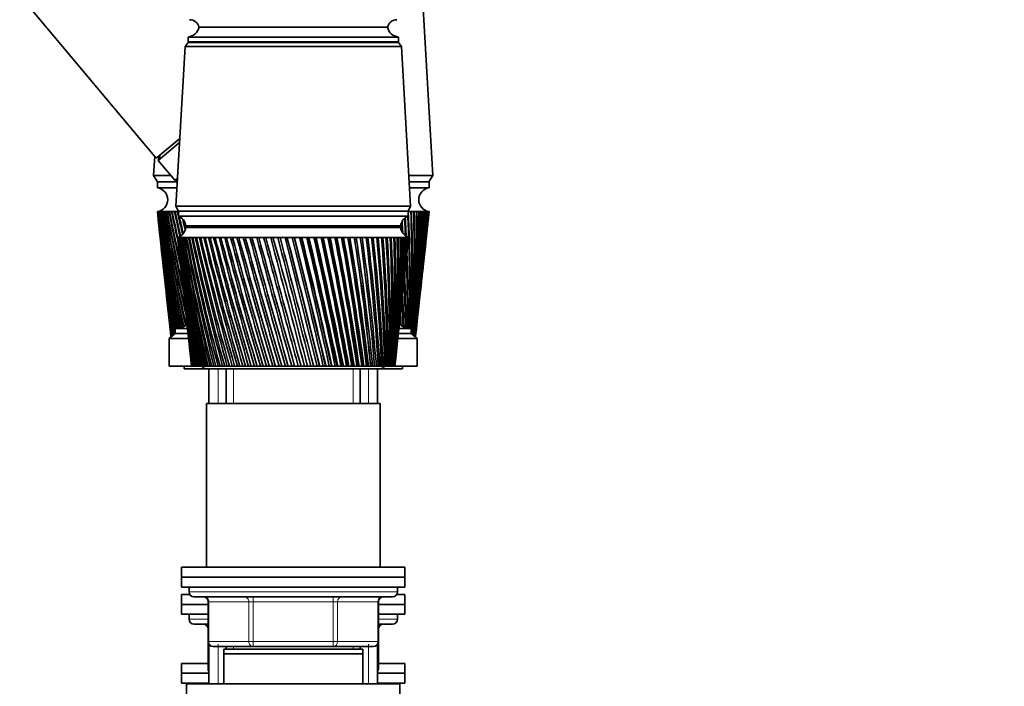
# Model space of a CAD drawing. Units: millimetres. Extents: x 0 to 2435, y 0 to 2780.
# Drawn here: x 417 to 615, y 1988 to 2122 of the extents above; entities that cross this region are included whole.
import ezdxf
from ezdxf import colors
from ezdxf.entities.mleader import LeaderData, LeaderLine
from ezdxf.math import Vec2, Vec3

# ---------------------------------------------------------------- set-up
doc = ezdxf.new("R2010")
doc.units = ezdxf.units.MM
doc.layers.add('DV7_Défaut', color=7, linetype='Continuous')
doc.layers.add('Défaut', color=7, linetype='Continuous')

# ---------------------------------------------------------------- blocks, each defined once
blk = doc.blocks.new('_DOT')
at = {"color": 0}
blk.add_line((0, 0), (-1, 0), dxfattribs=at)
at = {"color": 0, "const_width": 0.333}
blk.add_lwpolyline([(-0.1665, 0, 1), (0.1665, 0, 1)], format="xyb", close=True, dxfattribs=at)
blk = doc.blocks.new('SE6')
at = {"layer": 'DV7_Défaut', "color": 7, "linetype": 'Continuous', "lineweight": 35}
for p, q in [((367.33, 2186.15), (444.47, 2094.23)), ((500.23, 2090.75), (497.98, 2129.15)), ((453.08, 2120.65), (491.08, 2120.65)), ((453.08, 2120.65), (491.08, 2120.65)), ((450.88, 2118.65), (493.28, 2118.65)), ((450.88, 2118.65), (450.88, 2117.65)), ((493.28, 2117.65), (493.28, 2118.65)), ((450.28, 2116.75), (448.43, 2084.55)), ((450.88, 2117.55), (450.28, 2116.75)), ((450.28, 2116.75), (493.88, 2116.75)), ((450.88, 2117.65), (493.28, 2117.65)), ((450.88, 2117.55), (493.28, 2117.55)), ((493.88, 2116.75), (493.28, 2117.55)), ((495.73, 2084.55), (493.88, 2116.75)), ((444.47, 2094.23), (449.21, 2098.21)), ((444.86, 2093.76), (449.17, 2097.38)), ((444.16, 2094.6), (443.93, 2090.75)), ((445.27, 2094.9), (444.86, 2093.76)), ((444.86, 2093.76), (448.2, 2089.78)), ((447.39, 2090.75), (443.93, 2090.75)), ((443.93, 2090.75), (444.73, 2089.45)), ((500.23, 2090.75), (495.37, 2090.75)), ((499.43, 2089.45), (500.23, 2090.75)), ((448.71, 2089.45), (444.68, 2089.45)), ((444.68, 2089.45), (444.68, 2088.25)), ((448.72, 2089.96), (448.33, 2089.63)), ((499.48, 2089.45), (495.45, 2089.45)), ((499.48, 2088.25), (499.48, 2089.45)), ((448.64, 2088.25), (444.68, 2088.25)), ((499.48, 2088.25), (495.52, 2088.25)), ((448.43, 2084.55), (495.73, 2084.55)), ((448.43, 2084.55), (448.93, 2083.55)), ((495.23, 2083.55), (495.73, 2084.55)), ((444.68, 2083.45), (444.69, 2083.45)), ((444.68, 2083.45), (444.94, 2081.02)), ((444.74, 2083.45), (444.69, 2083.45)), ((444.73, 2083.44), (444.74, 2083.44)), ((444.85, 2083.45), (444.74, 2083.45)), ((444.82, 2083.44), (444.85, 2083.44)), ((445.02, 2083.45), (444.85, 2083.45)), ((444.98, 2083.44), (445.02, 2083.44)), ((445.24, 2083.45), (445.02, 2083.45)), ((445.18, 2083.44), (445.24, 2083.44)), ((445.51, 2083.45), (445.24, 2083.45)), ((445.44, 2083.44), (445.51, 2083.44)), ((445.84, 2083.45), (445.51, 2083.45)), ((445.76, 2083.44), (445.84, 2083.44)), ((446.22, 2083.45), (445.84, 2083.45)), ((446.13, 2083.44), (446.22, 2083.44)), ((446.65, 2083.45), (446.22, 2083.45)), ((446.55, 2083.44), (446.65, 2083.44)), ((447.13, 2083.45), (446.65, 2083.45)), ((447.02, 2083.44), (447.13, 2083.44)), ((447.66, 2083.45), (447.13, 2083.45)), ((447.54, 2083.44), (447.67, 2083.44)), ((448.25, 2083.45), (447.66, 2083.45)), ((448.11, 2083.44), (448.25, 2083.43)), ((448.88, 2083.45), (448.25, 2083.45)), ((448.73, 2083.44), (448.88, 2083.43)), ((448.93, 2083.55), (495.23, 2083.55)), ((448.93, 2083.55), (448.93, 2082.55)), ((448.93, 2083.55), (495.23, 2083.55)), ((448.93, 2082.55), (495.23, 2082.55)), ((495.23, 2082.55), (495.23, 2083.55)), ((495.23, 2083.44), (495.28, 2083.44)), ((495.91, 2083.45), (495.28, 2083.45)), ((495.77, 2083.43), (495.91, 2083.44)), ((496.49, 2083.45), (495.91, 2083.45)), ((496.37, 2083.43), (496.49, 2083.44)), ((497.02, 2083.45), (496.49, 2083.45)), ((496.91, 2083.43), (497.02, 2083.44)), ((497.51, 2083.45), (497.02, 2083.45)), ((497.41, 2083.44), (497.51, 2083.44)), ((497.94, 2083.45), (497.51, 2083.45)), ((497.85, 2083.44), (497.94, 2083.44)), ((498.32, 2083.45), (497.94, 2083.45)), ((498.24, 2083.44), (498.31, 2083.44)), ((498.65, 2083.45), (498.32, 2083.45)), ((498.58, 2083.44), (498.63, 2083.44)), ((498.92, 2083.45), (498.65, 2083.45)), ((498.92, 2083.45), (498.87, 2083.44)), ((498.87, 2083.44), (498.89, 2083.44)), ((499.14, 2083.45), (498.92, 2083.45)), ((499.14, 2083.45), (499.1, 2083.44)), ((499.31, 2083.45), (499.14, 2083.45)), ((499.22, 2081.02), (499.48, 2083.45)), ((499.31, 2083.45), (499.27, 2083.44)), ((499.42, 2083.45), (499.31, 2083.45)), ((499.47, 2083.45), (499.42, 2083.45)), ((499.48, 2083.45), (499.47, 2083.45)), ((450.43, 2080.55), (493.73, 2080.55)), ((463.08, 2080.55), (463.08, 2080.25)), ((481.08, 2080.25), (481.08, 2080.55)), ((445.06, 2079.95), (445.46, 2076.34)), ((450.43, 2080.25), (493.73, 2080.25)), ((498.7, 2076.34), (499.1, 2079.95)), ((448.89, 2078.25), (448.83, 2078.25)), ((448.83, 2078.25), (448.83, 2078.25)), ((448.83, 2078.25), (448.83, 2078.24)), ((449.05, 2078.25), (448.89, 2078.25)), ((448.91, 2077.47), (449.33, 2073.53)), ((449.05, 2078.24), (448.99, 2078.24)), ((449.29, 2078.25), (449.05, 2078.25)), ((449.29, 2078.24), (449.21, 2078.24)), ((449.62, 2078.25), (449.29, 2078.25)), ((449.63, 2078.24), (449.51, 2078.24)), ((450.05, 2078.25), (449.62, 2078.25)), ((450.05, 2078.23), (449.91, 2078.24)), ((450.55, 2078.25), (450.05, 2078.25)), ((450.56, 2078.23), (450.39, 2078.24)), ((451.15, 2078.25), (450.55, 2078.25)), ((451.15, 2078.23), (450.96, 2078.24)), ((451.83, 2078.25), (451.15, 2078.25)), ((451.83, 2078.23), (451.61, 2078.24)), ((452.58, 2078.25), (451.83, 2078.25)), ((452.59, 2078.23), (452.35, 2078.24)), ((453.42, 2078.25), (452.58, 2078.25)), ((453.42, 2078.23), (453.16, 2078.24)), ((454.32, 2078.25), (453.42, 2078.25)), ((454.33, 2078.23), (454.04, 2078.24)), ((455.3, 2078.25), (454.32, 2078.25)), ((455.31, 2078.22), (455, 2078.24)), ((456.34, 2078.25), (455.3, 2078.25)), ((456.35, 2078.22), (456.03, 2078.24)), ((457.45, 2078.25), (456.34, 2078.25)), ((457.46, 2078.22), (457.11, 2078.24)), ((458.61, 2078.25), (457.45, 2078.25)), ((458.62, 2078.22), (458.26, 2078.24)), ((459.83, 2078.25), (458.61, 2078.25)), ((459.84, 2078.22), (459.46, 2078.24)), ((461.1, 2078.25), (459.83, 2078.25)), ((461.1, 2078.22), (460.71, 2078.24)), ((462.4, 2078.25), (461.1, 2078.25)), ((462.41, 2078.22), (462.01, 2078.24)), ((463.75, 2078.25), (462.4, 2078.25)), ((463.76, 2078.21), (463.34, 2078.24)), ((465.13, 2078.25), (463.75, 2078.25)), ((465.14, 2078.21), (464.71, 2078.24)), ((466.54, 2078.25), (465.13, 2078.25)), ((466.58, 2078.21), (466.11, 2078.24)), ((467.97, 2078.25), (466.54, 2078.25)), ((467.98, 2078.21), (467.54, 2078.24)), ((469.41, 2078.25), (467.97, 2078.25)), ((469.39, 2078.21), (468.98, 2078.24)), ((470.87, 2078.25), (469.41, 2078.25)), ((470.81, 2078.21), (470.43, 2078.24)), ((470.88, 2078.21), (470.81, 2078.21)), ((472.33, 2078.25), (470.87, 2078.25)), ((472.24, 2078.21), (471.89, 2078.24)), ((472.33, 2078.21), (472.24, 2078.21)), ((473.79, 2078.25), (472.33, 2078.25)), ((473.67, 2078.21), (473.35, 2078.24)), ((473.79, 2078.22), (473.67, 2078.21)), ((475.24, 2078.25), (473.79, 2078.25)), ((475.09, 2078.21), (474.8, 2078.24)), ((475.25, 2078.22), (475.09, 2078.21)), ((476.68, 2078.25), (475.24, 2078.25)), ((476.5, 2078.21), (476.25, 2078.24)), ((476.68, 2078.22), (476.5, 2078.21)), ((478.1, 2078.25), (476.68, 2078.25)), ((477.9, 2078.21), (477.68, 2078.24)), ((478.11, 2078.22), (477.9, 2078.21)), ((479.5, 2078.25), (478.1, 2078.25)), ((479.27, 2078.21), (479.08, 2078.24)), ((479.5, 2078.22), (479.27, 2078.21)), ((480.87, 2078.25), (479.5, 2078.25)), ((480.61, 2078.21), (480.46, 2078.24)), ((480.87, 2078.22), (480.61, 2078.21)), ((482.2, 2078.25), (480.87, 2078.25)), ((481.91, 2078.21), (481.81, 2078.24)), ((482.21, 2078.22), (481.91, 2078.21)), ((483.5, 2078.25), (482.2, 2078.25)), ((483.18, 2078.21), (483.11, 2078.24)), ((483.5, 2078.23), (483.18, 2078.21)), ((484.75, 2078.25), (483.5, 2078.25)), ((484.41, 2078.21), (484.38, 2078.24)), ((484.75, 2078.23), (484.41, 2078.21)), ((485.94, 2078.25), (484.75, 2078.25)), ((485.95, 2078.23), (485.58, 2078.21)), ((487.09, 2078.25), (485.94, 2078.25)), ((487.09, 2078.23), (486.76, 2078.21)), ((488.17, 2078.25), (487.09, 2078.25)), ((488.18, 2078.23), (487.86, 2078.21)), ((489.2, 2078.25), (488.17, 2078.25)), ((489.2, 2078.23), (488.9, 2078.22)), ((490.15, 2078.25), (489.2, 2078.25)), ((490.15, 2078.23), (489.87, 2078.22)), ((491.03, 2078.25), (490.15, 2078.25)), ((491.03, 2078.24), (490.78, 2078.22)), ((491.84, 2078.25), (491.03, 2078.25)), ((491.84, 2078.24), (491.61, 2078.22)), ((492.57, 2078.25), (491.84, 2078.25)), ((492.57, 2078.24), (492.36, 2078.22)), ((493.22, 2078.25), (492.57, 2078.25)), ((493.22, 2078.24), (493.03, 2078.23)), ((493.79, 2078.25), (493.22, 2078.25)), ((493.79, 2078.24), (493.63, 2078.23)), ((494.27, 2078.25), (493.79, 2078.25)), ((494.27, 2078.24), (494.13, 2078.23)), ((494.66, 2078.25), (494.27, 2078.25)), ((494.63, 2078.24), (494.55, 2078.24)), ((494.96, 2078.25), (494.66, 2078.25)), ((494.83, 2073.53), (495.25, 2077.47)), ((494.88, 2078.24), (494.96, 2078.25)), ((494.96, 2078.25), (494.91, 2078.24)), ((495.18, 2078.25), (494.96, 2078.25)), ((495.3, 2078.25), (495.18, 2078.25)), ((495.33, 2078.25), (495.3, 2078.25)), ((495.33, 2078.24), (495.33, 2078.25)), ((445.57, 2075.26), (445.95, 2071.8)), ((498.21, 2071.8), (498.59, 2075.26)), ((446.07, 2070.73), (446.43, 2067.43)), ((449.52, 2071.73), (449.9, 2068.09)), ((494.26, 2068.09), (494.64, 2071.73)), ((497.73, 2067.43), (498.09, 2070.73)), ((446.54, 2066.36), (446.88, 2063.21)), ((450.1, 2066.23), (450.45, 2062.89)), ((493.71, 2062.89), (494.06, 2066.23)), ((497.28, 2063.21), (497.62, 2066.36)), ((447, 2062.14), (447.33, 2059.14)), ((450.66, 2060.97), (450.98, 2057.95)), ((493.18, 2057.95), (493.5, 2060.97)), ((496.83, 2059.14), (497.16, 2062.14)), ((448.28, 2058.85), (447.08, 2057.85)), ((448.28, 2059.85), (450.78, 2059.85)), ((448.28, 2059.85), (448.28, 2058.85)), ((448.28, 2058.85), (450.88, 2058.85)), ((493.33, 2058.85), (495.88, 2058.85)), ((493.45, 2059.85), (495.88, 2059.85)), ((495.88, 2058.85), (495.88, 2059.85)), ((497.08, 2057.85), (495.88, 2058.85)), ((447.08, 2057.85), (450.97, 2057.85)), ((447.08, 2057.85), (447.08, 2052.25)), ((493.16, 2057.85), (497.08, 2057.85)), ((497.08, 2052.25), (497.08, 2057.85)), ((451.19, 2055.95), (451.47, 2053.25)), ((492.69, 2053.25), (492.97, 2055.95)), ((447.08, 2052.25), (451.63, 2052.25)), ((450.08, 2052.25), (450.08, 2051.75)), ((450.08, 2051.75), (454.58, 2051.75)), ((451.59, 2052.25), (451.58, 2052.25)), ((451.6, 2052.25), (451.59, 2052.25)), ((451.64, 2052.25), (451.6, 2052.25)), ((451.68, 2052.25), (451.64, 2052.25)), ((451.71, 2052.25), (451.68, 2052.25)), ((451.78, 2052.25), (451.71, 2052.25)), ((451.85, 2052.25), (451.78, 2052.25)), ((451.89, 2052.25), (451.85, 2052.25)), ((452, 2052.25), (451.89, 2052.25)), ((452.09, 2052.25), (452, 2052.25)), ((452.15, 2052.25), (452.09, 2052.25)), ((452.3, 2052.25), (452.15, 2052.25)), ((452.42, 2052.25), (452.3, 2052.25)), ((452.49, 2052.25), (452.42, 2052.25)), ((452.67, 2052.25), (452.49, 2052.25)), ((452.82, 2052.25), (452.67, 2052.25)), ((452.91, 2052.25), (452.82, 2052.25)), ((453.13, 2052.25), (452.91, 2052.25)), ((453.3, 2052.25), (453.13, 2052.25)), ((453.41, 2052.25), (453.3, 2052.25)), ((453.65, 2052.25), (453.41, 2052.25)), ((453.85, 2052.25), (453.65, 2052.25)), ((453.97, 2052.25), (453.85, 2052.25)), ((454.26, 2052.25), (453.97, 2052.25)), ((454.48, 2052.25), (454.26, 2052.25)), ((454.61, 2052.25), (454.48, 2052.25)), ((454.58, 2051.75), (489.58, 2051.75)), ((454.93, 2052.25), (454.61, 2052.25)), ((455.17, 2052.25), (454.93, 2052.25)), ((455.08, 2051.75), (455.08, 2044.75)), ((455.32, 2052.25), (455.17, 2052.25)), ((455.66, 2052.25), (455.32, 2052.25)), ((455.93, 2052.25), (455.66, 2052.25)), ((456.1, 2052.25), (455.93, 2052.25)), ((456.47, 2052.25), (456.1, 2052.25)), ((456.76, 2052.25), (456.47, 2052.25)), ((456.93, 2052.25), (456.76, 2052.25)), ((457.33, 2052.25), (456.93, 2052.25)), ((457.64, 2052.25), (457.33, 2052.25)), ((457.83, 2052.25), (457.64, 2052.25)), ((458.26, 2052.25), (457.83, 2052.25)), ((458.59, 2052.25), (458.26, 2052.25)), ((458.58, 2051.75), (458.58, 2044.75)), ((458.79, 2052.25), (458.59, 2052.25)), ((459.23, 2052.25), (458.79, 2052.25)), ((459.58, 2052.25), (459.23, 2052.25)), ((459.79, 2052.25), (459.58, 2052.25)), ((460.26, 2052.25), (459.79, 2052.25)), ((460.63, 2052.25), (460.26, 2052.25)), ((460.85, 2052.25), (460.63, 2052.25)), ((461.34, 2052.25), (460.85, 2052.25)), ((461.72, 2052.25), (461.34, 2052.25)), ((461.94, 2052.25), (461.72, 2052.25)), ((462.46, 2052.25), (461.94, 2052.25)), ((462.85, 2052.25), (462.46, 2052.25)), ((463.08, 2052.25), (462.85, 2052.25)), ((463.61, 2052.25), (463.08, 2052.25)), ((464.02, 2052.25), (463.61, 2052.25)), ((464.26, 2052.25), (464.02, 2052.25)), ((464.8, 2052.25), (464.26, 2052.25)), ((465.22, 2052.25), (464.8, 2052.25)), ((465.46, 2052.25), (465.22, 2052.25)), ((466.02, 2052.25), (465.46, 2052.25)), ((466.44, 2052.25), (466.02, 2052.25)), ((466.69, 2052.25), (466.44, 2052.25)), ((467.26, 2052.25), (466.69, 2052.25)), ((467.69, 2052.25), (467.26, 2052.25)), ((467.95, 2052.25), (467.69, 2052.25)), ((468.52, 2052.25), (467.95, 2052.25)), ((468.96, 2052.25), (468.52, 2052.25)), ((469.22, 2052.25), (468.96, 2052.25)), ((469.79, 2052.25), (469.22, 2052.25)), ((470.24, 2052.25), (469.79, 2052.25)), ((470.5, 2052.25), (470.24, 2052.25)), ((471.08, 2052.25), (470.5, 2052.25)), ((471.52, 2052.25), (471.08, 2052.25)), ((471.78, 2052.25), (471.52, 2052.25)), ((472.37, 2052.25), (471.78, 2052.25)), ((472.81, 2052.25), (472.37, 2052.25)), ((473.07, 2052.25), (472.81, 2052.25)), ((473.65, 2052.25), (473.07, 2052.25)), ((474.09, 2052.25), (473.65, 2052.25)), ((474.35, 2052.25), (474.09, 2052.25)), ((474.93, 2052.25), (474.35, 2052.25)), ((475.37, 2052.25), (474.93, 2052.25)), ((475.63, 2052.25), (475.37, 2052.25)), ((476.17, 2052.25), (475.63, 2052.25)), ((476.2, 2052.25), (476.17, 2052.25)), ((476.63, 2052.25), (476.2, 2052.25)), ((476.89, 2052.25), (476.63, 2052.25)), ((477.39, 2052.25), (476.89, 2052.25)), ((477.45, 2052.25), (477.39, 2052.25)), ((477.88, 2052.25), (477.45, 2052.25)), ((478.13, 2052.25), (477.88, 2052.25)), ((478.59, 2052.25), (478.13, 2052.25)), ((478.69, 2052.25), (478.59, 2052.25)), ((479.1, 2052.25), (478.69, 2052.25)), ((479.35, 2052.25), (479.1, 2052.25)), ((479.77, 2052.25), (479.35, 2052.25)), ((479.89, 2052.25), (479.77, 2052.25)), ((480.3, 2052.25), (479.89, 2052.25)), ((480.54, 2052.25), (480.3, 2052.25)), ((480.91, 2052.25), (480.54, 2052.25)), ((481.07, 2052.25), (480.91, 2052.25)), ((481.46, 2052.25), (481.07, 2052.25)), ((481.69, 2052.25), (481.46, 2052.25)), ((482.02, 2052.25), (481.69, 2052.25)), ((482.21, 2052.25), (482.02, 2052.25)), ((482.59, 2052.25), (482.21, 2052.25)), ((482.81, 2052.25), (482.59, 2052.25)), ((483.09, 2052.25), (482.81, 2052.25)), ((483.3, 2052.25), (483.09, 2052.25)), ((483.67, 2052.25), (483.3, 2052.25)), ((483.89, 2052.25), (483.67, 2052.25)), ((484.12, 2052.25), (483.89, 2052.25)), ((484.36, 2052.25), (484.12, 2052.25)), ((484.71, 2052.25), (484.36, 2052.25)), ((484.92, 2052.25), (484.71, 2052.25)), ((485.1, 2052.25), (484.92, 2052.25)), ((485.37, 2052.25), (485.1, 2052.25)), ((485.7, 2052.25), (485.37, 2052.25)), ((485.58, 2044.75), (485.58, 2051.75)), ((485.9, 2052.25), (485.7, 2052.25)), ((486.02, 2052.25), (485.9, 2052.25)), ((486.32, 2052.25), (486.02, 2052.25)), ((486.64, 2052.25), (486.32, 2052.25)), ((486.82, 2052.25), (486.64, 2052.25)), ((486.9, 2052.25), (486.82, 2052.25)), ((487.22, 2052.25), (486.9, 2052.25)), ((487.51, 2052.25), (487.22, 2052.25)), ((487.68, 2052.25), (487.51, 2052.25)), ((487.71, 2052.25), (487.68, 2052.25)), ((488.06, 2052.25), (487.71, 2052.25)), ((488.33, 2052.25), (488.06, 2052.25)), ((488.49, 2052.25), (488.33, 2052.25)), ((488.83, 2052.25), (488.49, 2052.25)), ((489.08, 2052.25), (488.83, 2052.25)), ((489.23, 2052.25), (489.08, 2052.25)), ((489.08, 2044.75), (489.08, 2051.75)), ((489.54, 2052.25), (489.23, 2052.25)), ((489.77, 2052.25), (489.54, 2052.25)), ((489.58, 2051.75), (494.08, 2051.75)), ((489.9, 2052.25), (489.77, 2052.25)), ((490.18, 2052.25), (489.9, 2052.25)), ((490.38, 2052.25), (490.18, 2052.25)), ((490.5, 2052.25), (490.38, 2052.25)), ((490.75, 2052.25), (490.5, 2052.25)), ((490.93, 2052.25), (490.75, 2052.25)), ((491.03, 2052.25), (490.93, 2052.25)), ((491.24, 2052.25), (491.03, 2052.25)), ((491.4, 2052.25), (491.24, 2052.25)), ((491.48, 2052.25), (491.4, 2052.25)), ((491.66, 2052.25), (491.48, 2052.25)), ((491.79, 2052.25), (491.66, 2052.25)), ((491.86, 2052.25), (491.79, 2052.25)), ((492.01, 2052.25), (491.86, 2052.25)), ((492.1, 2052.25), (492.01, 2052.25)), ((492.16, 2052.25), (492.1, 2052.25)), ((492.27, 2052.25), (492.16, 2052.25)), ((492.34, 2052.25), (492.27, 2052.25)), ((492.38, 2052.25), (492.34, 2052.25)), ((492.45, 2052.25), (492.38, 2052.25)), ((492.5, 2052.25), (492.45, 2052.25)), ((492.52, 2052.25), (492.5, 2052.25)), ((492.56, 2052.25), (492.52, 2052.25)), ((492.57, 2052.25), (492.56, 2052.25)), ((492.58, 2052.25), (492.57, 2052.25)), ((492.6, 2052.25), (497.08, 2052.25)), ((494.08, 2051.75), (494.08, 2052.25)), ((489.58, 2044.75), (454.58, 2044.75)), ((454.58, 2044.75), (454.58, 2011.75)), ((489.58, 2011.75), (489.58, 2044.75)), ((494.58, 2011.75), (449.58, 2011.75)), ((449.58, 2011.75), (449.58, 2009.75)), ((494.58, 2009.75), (494.58, 2011.75)), ((494.58, 2009.75), (449.58, 2009.75)), ((449.58, 2009.75), (494.58, 2009.75)), ((449.58, 2009.75), (449.58, 2007.75)), ((494.58, 2007.75), (494.58, 2009.75)), ((449.58, 2007.75), (494.58, 2007.75)), ((451.08, 2007.75), (451.08, 2006.75)), ((493.08, 2006.75), (493.08, 2007.75)), ((449.58, 2006.25), (451.21, 2006.25)), ((449.58, 2006.25), (449.58, 2004.25)), ((452.08, 2005.75), (492.08, 2005.75)), ((492.95, 2006.25), (494.58, 2006.25)), ((494.58, 2004.25), (494.58, 2006.25)), ((449.58, 2004.25), (454.91, 2004.25)), ((449.58, 2004.25), (454.91, 2004.25)), ((449.58, 2004.25), (449.58, 2002.25)), ((454.91, 2004.75), (454.91, 1996.75)), ((489.25, 1996.75), (489.25, 2004.75)), ((489.25, 2004.25), (494.58, 2004.25)), ((489.25, 2004.25), (494.58, 2004.25)), ((494.58, 2002.25), (494.58, 2004.25)), ((449.58, 2002.25), (454.91, 2002.25)), ((451.08, 2002.25), (451.08, 2001.25)), ((489.25, 2002.25), (494.58, 2002.25)), ((493.08, 2001.25), (493.08, 2002.25)), ((452.08, 2000.25), (454.91, 2000.25)), ((489.25, 2000.25), (492.08, 2000.25)), ((454.91, 1996.75), (454.91, 1991.25)), ((455.08, 1996.2), (455.08, 1988.25)), ((464, 1995.75), (455.91, 1995.75)), ((486.08, 1995.25), (458.08, 1995.25)), ((458.08, 1994.25), (458.08, 1995.25)), ((458.58, 1995.75), (458.58, 1995.25)), ((480.16, 1995.75), (464, 1995.75)), ((488.25, 1995.75), (480.16, 1995.75)), ((485.58, 1995.25), (485.58, 1995.75)), ((486.08, 1995.25), (486.08, 1994.25)), ((489.08, 1988.25), (489.08, 1996.2)), ((489.25, 1991.25), (489.25, 1996.75)), ((486.08, 1994.25), (458.08, 1994.25)), ((458.08, 1988.25), (458.08, 1994.25)), ((486.08, 1994.25), (486.08, 1988.25)), ((454.91, 1992.35), (449.58, 1992.35)), ((449.58, 1992.35), (449.58, 1990.35)), ((494.58, 1992.35), (489.25, 1992.35)), ((494.58, 1990.35), (494.58, 1992.35)), ((455.08, 1990.35), (449.58, 1990.35)), ((455.08, 1990.35), (449.58, 1990.35)), ((449.58, 1990.35), (449.58, 1988.35)), ((494.58, 1990.35), (489.08, 1990.35)), ((494.58, 1990.35), (489.08, 1990.35)), ((494.58, 1988.35), (494.58, 1990.35)), ((455.08, 1988.35), (449.58, 1988.35)), ((450.58, 1988.25), (493.58, 1988.25)), ((450.58, 1988.25), (450.58, 1947.58)), ((451.08, 1988.35), (451.08, 1988.25)), ((494.58, 1988.35), (489.08, 1988.35)), ((493.08, 1988.25), (493.08, 1988.35)), ((493.58, 1947.58), (493.58, 1988.25))]:
    blk.add_line(p, q, dxfattribs=at)
at = {"layer": 'DV7_Défaut', "color": 7, "linetype": 'Continuous', "lineweight": 18}
for p, q in [((448.76, 2090.25), (448.2, 2089.78)), ((456.93, 2044.75), (456.93, 2051.75)), ((460.02, 2044.75), (460.02, 2051.75)), ((484.14, 2044.75), (484.14, 2051.75)), ((487.23, 2044.75), (487.23, 2051.75)), ((493.08, 2006.75), (451.08, 2006.75)), ((464, 2005.75), (464, 2004.75)), ((480.16, 2005.75), (480.16, 2004.75)), ((455.05, 2004.75), (454.91, 2004.75)), ((463.13, 2004.75), (455.05, 2004.75)), ((455.05, 2004.75), (455.05, 1996.75)), ((463.13, 2004.75), (464, 2004.75)), ((463.13, 1996.75), (463.13, 2004.75)), ((464, 2004.75), (464, 1996.75)), ((480.16, 2004.75), (464, 2004.75)), ((480.16, 2004.75), (481.03, 2004.75)), ((480.16, 1996.75), (480.16, 2004.75)), ((481.03, 2004.75), (481.03, 1996.75)), ((489.11, 2004.75), (481.03, 2004.75)), ((489.11, 2004.75), (489.25, 2004.75)), ((489.11, 1996.75), (489.11, 2004.75)), ((454.91, 2001.25), (451.08, 2001.25)), ((493.08, 2001.25), (489.25, 2001.25)), ((455.05, 1996.75), (454.91, 1996.75)), ((455.05, 1996.75), (463.13, 1996.75)), ((455.05, 1996.25), (455.05, 1991.25)), ((456.93, 1988.25), (456.93, 1996.2)), ((460.02, 1995.25), (460.02, 1995.75)), ((463.13, 1996.75), (464, 1996.75)), ((464, 1996.75), (480.16, 1996.75)), ((464, 1996.75), (464, 1995.75)), ((480.16, 1996.75), (481.03, 1996.75)), ((480.16, 1995.75), (480.16, 1996.75)), ((481.03, 1996.75), (489.11, 1996.75)), ((484.14, 1995.25), (484.14, 1995.75)), ((487.23, 1988.25), (487.23, 1996.2)), ((489.25, 1996.75), (489.11, 1996.75)), ((489.11, 1991.25), (489.11, 1996.25)), ((455.05, 1991.25), (454.91, 1991.25)), ((455.05, 1991.25), (455.08, 1991.25)), ((489.08, 1991.25), (489.11, 1991.25)), ((489.11, 1991.25), (489.25, 1991.25))]:
    blk.add_line(p, q, dxfattribs=at)
at = {"layer": 'DV7_Défaut', "color": 7, "linetype": 'Continuous', "lineweight": 35}
for centre, radius, start, end in [((451.14, 2120.15), 2, 14.4676, 88.9521), ((493.02, 2120.15), 2, 91.0479, 165.5324), ((450.63, 2121.14), 2.5, 275.7865, 348.7609), ((493.53, 2121.14), 2.5, 191.2391, 264.2135), ((453.33, 2117.65), 0.75, 180, 187.6623), ((490.83, 2117.65), 0.75, 352.3377, 0), ((448.35, 2089.91), 0.2, 220, 310), ((444.36, 2085.85), 2.42, 277.6281, 82.3719), ((499.8, 2085.85), 2.42, 97.6281, 262.3719), ((822.35, 2124.95), 379.94, 186.2713, 190.028), ((816.65, 2125.25), 374.3, 186.4128, 190.2196), ((827.42, 2129.78), 385.49, 186.9038, 190.451), ((821.64, 2130.04), 379.77, 187.0466, 190.6471), ((833.46, 2134.75), 392.01, 187.5209, 191.0062), ((827.59, 2134.96), 386.19, 187.6646, 191.2021), ((840.52, 2139.89), 399.55, 188.1211, 191.5369), ((834.55, 2140.03), 393.62, 188.2654, 191.7322), ((848.66, 2145.21), 408.18, 188.7034, 192.0421), ((842.56, 2145.3), 402.11, 188.8479, 192.2298), ((857.96, 2150.75), 417.97, 189.2665, 192.4968), ((851.7, 2150.77), 411.74, 189.4109, 192.6824), ((868.5, 2156.54), 429.01, 189.8094, 192.9242), ((862.07, 2156.49), 422.59, 189.9535, 193.1074), ((880.39, 2162.61), 441.42, 190.3311, 193.1422), ((873.75, 2162.49), 434.78, 190.4745, 193.1655), ((893.77, 2169), 455.33, 190.8307, 192.9576), ((886.89, 2168.81), 448.44, 190.9731, 192.9787), ((908.79, 2175.78), 470.91, 191.3073, 192.7644), ((901.63, 2175.49), 463.73, 191.4485, 192.7822), ((925.65, 2182.98), 488.36, 191.7601, 192.5605), ((918.17, 2182.6), 480.84, 191.8997, 192.5724), ((944.58, 2190.68), 507.92, 192.1884, 192.761), ((936.74, 2190.19), 500.02, 192.3262, 192.8996), ((965.88, 2198.96), 529.89, 192.5915, 192.6879), ((957.61, 2198.35), 521.55, 192.7272, 192.7536), ((448.01, 2080.3), 2.43, 5.9123, 67.8275), ((965.88, 2198.96), 529.89, 192.6918, 193.093), ((957.61, 2198.35), 521.55, 192.8415, 193.2193), ((496.15, 2080.3), 2.43, 112.1725, 174.0877), ((104.52, 2065.05), 391.04, 359.2481, 2.5561), ((110.61, 2065.98), 385.06, 359.0945, 2.5995), ((111.8, 2070.04), 384.21, 358.4793, 1.9987), ((117.77, 2070.93), 378.34, 358.1646, 1.8968), ((117.91, 2074.88), 378.55, 357.5424, 1.2964), ((123.79, 2075.71), 372.78, 357.3685, 1.1896), ((122.95, 2079.59), 373.98, 356.7624, 0.591), ((128.74, 2080.37), 368.3, 356.5845, 0.4796), ((126.96, 2084.19), 370.45, 355.9959, 359.8843), ((132.68, 2084.92), 364.83, 355.8145, 359.7685), ((129.99, 2088.72), 367.9, 355.2449, 359.1777), ((135.65, 2089.41), 362.34, 355.0604, 359.0578), ((140.05, 2093.75), 358.41, 354.3031, 358.3525), ((132.08, 2093.21), 366.29, 354.511, 358.4731), ((137.7, 2093.84), 360.77, 354.3239, 358.3494), ((133.26, 2097.66), 365.6, 353.7959, 357.772), ((138.86, 2098.25), 360.1, 353.7663, 357.6448), ((133.55, 2102.1), 365.79, 353.7276, 357.076), ((139.13, 2102.65), 360.3, 353.7171, 356.9456), ((132.96, 2106.56), 366.86, 353.7079, 356.3868), ((138.54, 2107.06), 361.37, 353.7037, 356.2536), ((141.25, 2098.12), 357.68, 355.3657, 357.6484), ((131.5, 2111.06), 368.81, 353.7223, 355.706), ((137.09, 2111.51), 363.3, 353.6726, 355.5702), ((141.58, 2102.48), 357.81, 355.8343, 356.9497), ((129.17, 2115.61), 371.63, 353.7673, 355.0351), ((134.78, 2116.01), 366.09, 353.7208, 354.897), ((125.94, 2120.23), 375.33, 353.8387, 354.3755), ((131.59, 2120.59), 369.75, 353.7887, 354.2355), ((812.57, 2120.59), 369.75, 186.1423, 189.6437), ((818.22, 2120.23), 375.33, 186.0641, 189.4514), ((989.9, 2207.92), 554.65, 193.1217, 193.3616), ((981.13, 2207.17), 545.79, 193.2971, 193.465), ((1017.1, 2217.68), 582.66, 193.61272, 193.64308), ((1007.74, 2216.77), 573.19, 193.74884, 193.77971), ((1048.03, 2228.4), 614.5, 193.92203, 193.95085), ((1037.98, 2227.31), 604.31, 194.0551, 194.08443), ((1083.41, 2240.26), 650.91, 194.20363, 194.23087), ((1072.54, 2238.96), 639.87, 194.3334, 194.36113), ((1124.18, 2253.53), 692.87, 194.45715, 194.48277), ((1112.31, 2251.96), 680.79, 194.58338, 194.60947), ((1171.55, 2268.52), 741.63, 194.68226, 194.70622), ((1158.46, 2266.64), 728.29, 194.80471, 194.82913), ((1227.18, 2285.68), 798.9, 194.87869, 194.90095), ((1212.57, 2283.42), 783.99, 194.99712, 195.01982), ((1293.31, 2305.62), 867, 195.05722, 195.06672), ((-168.66, 1960.86), 663.49, 10.36611, 10.39244), ((-134.84, 1972.53), 628.97, 9.86119, 9.88893), ((-125.2, 1974.47), 619.38, 9.83331, 9.86147), ((-96.95, 1984.66), 590.63, 9.31415, 9.34363), ((-87.88, 1986.46), 581.62, 9.27929, 9.30923), ((-64.19, 1995.46), 557.59, 8.7469, 8.778), ((-55.61, 1997.15), 549.09, 8.7051, 8.7367), ((-35.7, 2005.16), 528.97, 8.1604, 8.1932), ((-27.54, 2006.75), 520.89, 8.1118, 8.1451), ((-10.81, 2013.97), 504.07, 7.5559, 7.5903), ((-3.01, 2015.46), 496.36, 7.5005, 7.5354), ((11.01, 2022.01), 482.35, 6.9345, 6.9704), ((18.48, 2023.41), 474.96, 6.8725, 6.9089), ((30.16, 2029.42), 463.36, 6.2976, 6.3349), ((37.36, 2030.74), 456.25, 6.229, 6.2669), ((47, 2036.29), 446.75, 5.6465, 5.6851), ((53.96, 2037.54), 439.9, 5.5714, 5.6107), ((61.8, 2042.71), 432.24, 4.9824, 5.0224), ((68.54, 2043.89), 425.61, 4.9011, 4.9417), ((74.78, 2048.74), 419.59, 4.307, 4.3481), ((81.33, 2049.85), 413.15, 4.2196, 4.2613), ((86.13, 2054.44), 408.61, 3.5239, 3.7297), ((92.5, 2055.49), 402.35, 3.3899, 3.6938), ((96, 2059.86), 399.14, 2.6996, 3.194), ((102.22, 2060.85), 393.03, 2.5818, 3.1121), ((447.95, 2080.59), 2.5, 290.5264, 352.154), ((496.21, 2080.59), 2.5, 187.846, 249.4736), ((768.42, 2112.19), 321.39, 186.0626, 190.7494), ((792.9, 2113.46), 345.87, 185.8446, 190.1942), ((800.72, 2119.71), 354.29, 186.7216, 190.977), ((774.68, 2117.95), 328.2, 186.9489, 191.549), ((810.43, 2126.27), 364.61, 187.5692, 191.7133), ((782.58, 2123.96), 336.66, 187.8046, 192.2997), ((822.19, 2133.21), 377.01, 188.3838, 192.4009), ((792.27, 2130.28), 346.9, 188.6262, 192.9991), ((836.25, 2140.62), 391.74, 189.1624, 193.0375), ((803.9, 2136.97), 359.11, 189.4106, 193.6452), ((852.92, 2148.59), 409.11, 189.902, 193.6212), ((817.72, 2144.1), 373.53, 190.1549, 194.236), ((872.6, 2157.26), 429.54, 190.6, 194.1503), ((834.02, 2151.79), 390.45, 190.8565, 194.77), ((895.81, 2166.76), 453.57, 191.2539, 194.6235), ((853.18, 2160.14), 410.29, 191.5129, 195.2457), ((923.27, 2177.31), 481.94, 191.8617, 195.0396), ((875.73, 2169.3), 433.57, 192.1221, 195.6621), ((955.9, 2189.15), 515.63, 192.4214, 195.3974), ((902.34, 2179.46), 461, 192.6822, 196.0181), ((995.02, 2202.66), 555.96, 192.9314, 195.6963), ((933.94, 2190.88), 493.54, 193.1914, 196.313), ((1042.44, 2218.31), 604.84, 193.39009, 195.93558), ((971.79, 2203.9), 532.5, 193.6484, 196.5463), ((1100.78, 2236.82), 664.97, 193.7963, 196.1147), ((1017.69, 2219.01), 579.73, 194.05196, 196.71732), ((1173.99, 2259.23), 740.42, 194.14892, 196.23334), ((1074.21, 2236.9), 637.91, 194.401, 196.82592), ((1268.2, 2287.2), 837.57, 194.44707, 196.29126), ((1145.27, 2258.62), 711.07, 194.69467, 196.87187), ((1393.59, 2323.45), 966.94, 194.69001, 196.28837), ((1236.96, 2285.82), 805.55, 194.93225, 196.85513), ((1568.24, 2372.79), 1147.24, 194.87716, 196.22472), ((1359.51, 2321.22), 931.91, 195.1132, 196.77576), ((1827.72, 2444.74), 1415.28, 195.00809, 196.10044), ((1531.19, 2369.73), 1109.08, 195.23709, 196.63398), ((2252.83, 2560.86), 1854.71, 195.0825, 195.91582), ((1788.39, 2441.09), 1374.73, 195.30358, 196.43014), ((3075.06, 2782.95), 2705.12, 195.10023, 195.67127), ((2215, 2557.74), 1815.7, 195.31242, 196.16483), ((5334.08, 3388.57), 5042.58, 195.06126, 195.36734), ((3055.64, 2785.14), 2685.23, 195.26317, 195.83902), ((5408.28, 3416.62), 5119.77, 195.15386, 195.45553), ((-6022.41, 361.87), 6713.07, 14.584302, 14.813666), ((-174.93, 1892.05), 669.32, 13.84782, 16.15218), ((-2515.1, 1300.64), 3083.72, 14.1071, 14.60564), ((-4441.28, 781.77), 5078.95, 14.48615, 14.7893), ((-1466.27, 1583.07), 1999, 13.57434, 14.34206), ((-2127.59, 1406.06), 2683.93, 13.93146, 14.50317), ((-2081.13, 1417.77), 2636.08, 13.92728, 14.51026), ((476.26, 1780.95), 297.32, 90.7585, 90.8429), ((-962.38, 1720.01), 1478.33, 12.98748, 14.02359), ((-1257.51, 1641.44), 1784.05, 13.31286, 14.17117), ((-1239.76, 1645.71), 1765.88, 13.30997, 14.17845), ((-666.74, 1801.35), 1173.23, 12.34817, 13.65101), ((-823.17, 1760.05), 1335.3, 12.64028, 13.7845), ((-813.27, 1762.29), 1325.27, 12.63798, 13.79264), ((-472.71, 1855.56), 973.33, 11.65831, 13.2253), ((-563.21, 1831.92), 1067.11, 11.91568, 13.34415), ((-556.49, 1833.34), 1060.39, 11.91369, 13.35343), ((-335.9, 1894.51), 832.67, 10.92006, 12.7476), ((-390.53, 1880.41), 889.3, 11.14132, 12.85128), ((-385.41, 1881.41), 884.28, 11.13949, 12.86184), ((-234.54, 1924), 728.73, 10.13586, 12.21924), ((-267.8, 1915.52), 763.24, 10.31973, 12.30728), ((-263.63, 1916.26), 759.21, 10.318, 12.31916), ((-156.7, 1947.25), 649.14, 9.30839, 11.64178), ((-176.39, 1942.27), 669.6, 9.45375, 11.71371), ((-172.83, 1942.84), 666.23, 9.45206, 11.72694), ((-95.3, 1966.15), 586.58, 8.44066, 11.01697), ((-105.93, 1963.43), 597.66, 8.54652, 11.07238), ((-102.79, 1963.88), 594.76, 8.54483, 11.08696), ((-45.89, 1981.9), 536.42, 7.5359, 10.3468), ((-50.22, 1980.68), 541, 7.6015, 10.3853), ((-47.39, 1981.04), 538.44, 7.5998, 10.4012), ((-5.52, 1995.3), 495.62, 6.5978, 9.6335), ((-5.33, 1995.1), 495.54, 6.6223, 9.6548), ((-2.73, 1995.38), 493.24, 6.6206, 9.672), ((27.84, 2006.92), 462.07, 5.63, 8.8796), ((31.36, 2007.4), 458.54, 5.6131, 8.8835), ((33.79, 2007.62), 456.46, 5.6114, 8.9018), ((55.62, 2017.14), 434.29, 4.6366, 8.0878), ((63.95, 2018.24), 426.24, 4.5765, 8.0935), ((78.86, 2026.27), 411.19, 3.622, 7.261), ((89.05, 2027.61), 401.25, 3.5202, 7.25), ((98.32, 2034.53), 391.98, 2.5906, 6.4025), ((109.99, 2036), 380.54, 2.4475, 6.3746), ((114.59, 2042.1), 376.05, 1.547, 5.5158), ((127.47, 2043.6), 363.38, 1.3633, 5.471), ((128.09, 2049.1), 362.95, 0.4962, 4.6046), ((142.02, 2050.59), 349.23, 0.2724, 4.5429), ((139.18, 2055.67), 352.32, 359.4429, 3.6727), ((154.03, 2057.08), 337.67, 359.1801, 3.5942), ((148.11, 2061.9), 343.88, 358.392, 2.7242), ((163.8, 2063.18), 328.39, 358.0914, 2.6291), ((155.08, 2067.86), 337.44, 357.3484, 1.7633), ((171.57, 2068.99), 321.13, 357.0115, 1.652), ((160.25, 2073.63), 332.82, 356.3169, 0.7944), ((177.53, 2074.57), 315.71, 355.9454, 0.6673), ((163.72, 2079.27), 329.91, 355.3022, 359.8218), ((181.8, 2079.99), 311.99, 354.8979, 359.6794), ((184.49, 2085.32), 309.86, 353.8737, 358.6929), ((165.57, 2084.84), 328.63, 354.3088, 358.8501), ((165.85, 2090.39), 328.93, 353.9897, 357.8835), ((185.67, 2090.59), 309.24, 353.9402, 357.7124), ((164.58, 2095.98), 330.78, 353.9247, 356.9265), ((184.29, 2090.82), 310.59, 354.8761, 357.6798), ((185.38, 2095.87), 310.08, 353.8953, 356.7423), ((161.75, 2101.65), 334.19, 353.916, 355.9834), ((183.64, 2101.2), 312.38, 353.9157, 355.7869), ((157.33, 2107.46), 339.2, 353.9534, 355.0584), ((183.99, 2096.12), 311.43, 356.0696, 356.7098), ((180.44, 2106.62), 316.14, 353.8779, 354.8506), ((151.26, 2113.46), 345.87, 354.0265, 354.1554), ((809.38, 2116.01), 366.09, 186.2218, 189.042), ((814.99, 2115.61), 371.63, 186.1228, 188.8494), ((102.22, 2060.85), 393.03, 359.8723, 2.0629), ((763.72, 2106.62), 316.14, 186.0081, 189.9039), ((96, 2059.86), 399.14, 0.0197, 2.0311), ((807.07, 2111.51), 363.3, 186.2749, 188.4151), ((812.66, 2111.06), 368.81, 186.1622, 188.2226), ((786.83, 2107.46), 339.2, 186.0466, 189.3679), ((92.5, 2055.49), 402.35, 0.6514, 2.1902), ((86.13, 2054.44), 408.61, 0.7921, 2.1654), ((805.62, 2107.06), 361.37, 186.2963, 187.7639), ((811.2, 2106.56), 366.86, 186.1837, 187.5721), ((760.52, 2101.2), 312.38, 186.0843, 189.0152), ((782.41, 2101.65), 334.19, 185.8819, 188.501), ((37.36, 2030.74), 456.25, 4.5857, 4.6687), ((47, 2036.29), 446.75, 3.9503, 4.0433), ((81.33, 2049.85), 413.15, 1.4391, 2.3625), ((74.78, 2048.74), 419.59, 1.5816, 2.3417), ((805.03, 2102.65), 360.3, 186.2829, 187.0896), ((810.61, 2102.1), 365.79, 186.1874, 186.8989), ((758.78, 2095.87), 310.08, 186.1047, 188.0869), ((779.58, 2095.98), 330.78, 185.7997, 187.5968), ((68.54, 2043.89), 425.61, 2.2492, 2.5423), ((448.28, 2063.41), 3.56, 270, 312.3435), ((778.31, 2090.39), 328.93, 185.1316, 185.3816), ((495.88, 2063.41), 3.56, 227.6565, 270), ((61.8, 2042.71), 432.24, 2.3846, 2.5666), ((805.3, 2098.25), 360.1, 186.2337, 186.3932), ((141.25, 2098.12), 357.68, 353.5872, 353.6496), ((810.9, 2097.66), 365.6, 186.173, 186.2041), ((758.49, 2090.59), 309.24, 186.0598, 187.1226), ((778.31, 2090.39), 328.93, 185.7435, 186.6589), ((184.29, 2090.82), 310.59, 353.6493, 353.9253), ((759.67, 2085.32), 309.86, 185.9396, 186.1263), ((454.58, 2052.75), 1, 210, 270), ((489.58, 2052.75), 1, 270, 330), ((452.08, 2006.75), 1, 180, 270), ((453.91, 2004.75), 1, 0, 90), ((490.25, 2004.75), 1, 90, 180), ((492.08, 2006.75), 1, 270, 0), ((452.08, 2001.25), 1, 180, 270), ((492.08, 2001.25), 1, 270, 0), ((453.91, 1999.25), 1, 0, 90), ((490.25, 1999.25), 1, 90, 180), ((455.91, 1996.75), 1, 180, 270), ((488.25, 1996.75), 1, 270, 0), ((455.91, 1991.25), 1, 180, 213.4682), ((488.25, 1991.25), 1, 326.5318, 0)]:
    blk.add_arc(centre, radius, start, end, dxfattribs=at)
for centre, major_axis, ratio, start_param, end_param in [((474.4, 2081.51), (23.92, 1.94), 0.011864, -0.026802, -0.014195), ((474.77, 2081.51), (23.92, 1.95), 0.008222, -0.071537, -0.058929), ((475.13, 2081.51), (23.92, 1.96), 0.004564, -0.116268, -0.103661), ((471.89, 2076.46), (23.06, -1.79), 0.013868, 3.133472, 3.15246), ((471.89, 2076.46), (-23.06, 1.77), 0.018686, -0.070595, -0.051607), ((471.9, 2076.46), (-23.06, 1.74), 0.023432, -0.133093, -0.114105), ((471.9, 2076.46), (-23.06, 1.7), 0.028088, -0.195618, -0.17663), ((471.91, 2076.46), (-23.06, 1.65), 0.032637, -0.258175, -0.239187), ((471.91, 2076.46), (-23.06, 1.6), 0.037061, -0.320769, -0.301781), ((471.92, 2076.46), (-23.06, 1.55), 0.041343, -0.383403, -0.364416), ((471.92, 2076.46), (-23.06, 1.48), 0.045466, -0.446082, -0.427094), ((471.93, 2076.46), (-23.06, 1.42), 0.049412, -0.508806, -0.489818), ((471.94, 2076.46), (-23.06, 1.34), 0.053167, -0.571578, -0.55259), ((471.95, 2076.46), (-23.06, 1.26), 0.056716, -0.634399, -0.615411), ((471.96, 2076.46), (-23.06, 1.18), 0.060043, -0.697269, -0.678282), ((471.97, 2076.46), (-23.06, 1.09), 0.063135, -0.760189, -0.741201), ((471.98, 2076.46), (-23.06, 0.99), 0.065979, -0.823155, -0.804167), ((471.99, 2076.46), (-23.06, 0.9), 0.068564, -0.886167, -0.86718), ((472, 2076.46), (-23.06, 0.8), 0.070878, -0.949222, -0.930234), ((472.01, 2076.46), (-23.06, 0.69), 0.072911, -1.012316, -0.993328), ((472.02, 2076.46), (-23.06, 0.58), 0.074656, -1.075445, -1.056458), ((472.03, 2076.46), (-23.06, 0.47), 0.076103, -1.138605, -1.119617), ((472.04, 2076.46), (-23.06, 0.36), 0.077247, -1.20179, -1.182802), ((472.05, 2076.46), (-23.06, 0.25), 0.078083, -1.264994, -1.246006), ((472.07, 2076.46), (-23.06, 0.13), 0.078608, -1.328212, -1.309224), ((472.08, 2076.46), (-23.06, 0.02), 0.078818, -1.391437, -1.372449), ((472.09, 2076.46), (-23.06, -0.1), 0.078713, -1.454663, -1.435675), ((472.1, 2076.46), (-23.06, -0.21), 0.078294, -1.517884, -1.498896), ((472.13, 2076.46), (23.06, 0.44), 0.076521, 1.497307, 1.516295), ((472.14, 2076.46), (23.06, 0.55), 0.075175, 1.434139, 1.453127), ((472.15, 2076.46), (23.06, 0.65), 0.073529, 1.370999, 1.389987), ((472.16, 2076.46), (23.06, 0.76), 0.071592, 1.307893, 1.32688), ((472.17, 2076.46), (23.06, 0.86), 0.069371, 1.244824, 1.263812), ((472.18, 2076.46), (23.06, 0.96), 0.066876, 1.181797, 1.200785), ((472.19, 2076.46), (23.06, 1.06), 0.064118, 1.118815, 1.137803), ((472.2, 2076.46), (23.06, 1.15), 0.061107, 1.05588, 1.074868), ((472.21, 2076.46), (23.06, 1.23), 0.057858, 0.992993, 1.011981), ((472.22, 2076.46), (23.06, 1.32), 0.054382, 0.930155, 0.949143), ((472.23, 2076.46), (23.06, 1.39), 0.050695, 0.867367, 0.886355), ((472.23, 2076.46), (23.06, 1.46), 0.04681, 0.804627, 0.823615), ((472.24, 2076.46), (23.06, 1.53), 0.042745, 0.741933, 0.760921), ((472.25, 2076.46), (23.06, 1.59), 0.038515, 0.679285, 0.698272), ((472.25, 2076.46), (23.06, 1.64), 0.034137, 0.616677, 0.635665), ((472.26, 2076.46), (23.06, 1.68), 0.029628, 0.554108, 0.573096), ((472.26, 2076.46), (23.06, 1.72), 0.025005, 0.491573, 0.510561), ((472.27, 2076.46), (23.06, 1.76), 0.020287, 0.429067, 0.448055), ((472.27, 2076.46), (23.06, 1.78), 0.015492, 0.366585, 0.385573), ((472.27, 2076.46), (23.06, 1.8), 0.010637, 0.304121, 0.323109), ((472.27, 2076.46), (23.06, 1.81), 0.005743, 0.241671, 0.260659), ((474.25, 2076.65), (20.44, 1.61), 0.00576, -0.077535, -0.055897), ((472.27, 2076.46), (23.06, 1.82), 0.004094, -0.135773, -0.116785), ((472.27, 2076.46), (23.06, 1.81), 0.008998, -0.073326, -0.054338), ((472.27, 2076.46), (-23.06, -1.79), 0.013868, -3.15246, -3.144157)]:
    blk.add_ellipse(centre, major_axis=major_axis, ratio=ratio, start_param=start_param, end_param=end_param, dxfattribs=at)
at = {"layer": 'DV7_Défaut', "color": 7, "linetype": 'Continuous', "lineweight": 18}
for centre, major_axis, start_param, end_param in [((454.18, 2004.75), (0, -1), 1.570796, 3.141593), ((462.27, 2004.75), (0, -1), 1.570796, 3.141593), ((481.89, 2004.75), (0, 1), 0, 1.570796), ((489.98, 2004.75), (0, 1), 0, 1.570796), ((454.18, 1999.25), (0, 1), 5.27606, 6.283185), ((489.98, 1999.25), (0, -1), 3.141593, 4.148718), ((455.91, 1996.75), (0, 1), 1.570796, 3.141593), ((464, 1996.75), (0, 1), 1.570796, 3.141593), ((480.16, 1996.75), (0, -1), 0, 1.570796), ((488.25, 1996.75), (0, -1), 0, 1.570796), ((455.91, 1991.25), (0, -1), 4.712389, 4.984363), ((488.25, 1991.25), (0, 1), 4.440415, 4.712389)]:
    blk.add_ellipse(centre, major_axis=major_axis, ratio=0.866025, start_param=start_param, end_param=end_param, dxfattribs=at)
at = {"layer": 'DV7_Défaut', "color": 7, "linetype": 'Continuous', "lineweight": 35}
for points, degree in [([(448.33, 2089.63), (448.45, 2089.48), (448.58, 2089.33), (448.7, 2089.19)], 3), ([(444.74, 2083.45), (444.73, 2083.45), (444.73, 2083.44)], 2), ([(444.85, 2083.45), (444.84, 2083.45), (444.82, 2083.44)], 2), ([(445.02, 2083.45), (445, 2083.45), (444.98, 2083.44)], 2), ([(445.24, 2083.45), (445.21, 2083.45), (445.18, 2083.44)], 2), ([(445.51, 2083.45), (445.48, 2083.45), (445.44, 2083.44)], 2), ([(445.84, 2083.45), (445.8, 2083.45), (445.76, 2083.44)], 2), ([(446.22, 2083.45), (446.17, 2083.45), (446.13, 2083.44)], 2), ([(446.65, 2083.45), (446.6, 2083.45), (446.55, 2083.44)], 2), ([(447.13, 2083.45), (447.07, 2083.45), (447.02, 2083.44)], 2), ([(447.66, 2083.45), (447.6, 2083.45), (447.54, 2083.44)], 2), ([(448.25, 2083.45), (448.18, 2083.45), (448.11, 2083.44)], 2), ([(448.88, 2083.45), (448.8, 2083.45), (448.73, 2083.44)], 2), ([(495.91, 2083.45), (495.84, 2083.45), (495.77, 2083.44)], 2), ([(496.49, 2083.45), (496.43, 2083.45), (496.37, 2083.44)], 2), ([(497.02, 2083.45), (496.97, 2083.45), (496.91, 2083.44)], 2), ([(497.51, 2083.45), (497.46, 2083.45), (497.41, 2083.44)], 2), ([(497.94, 2083.45), (497.9, 2083.45), (497.85, 2083.44)], 2), ([(498.32, 2083.45), (498.28, 2083.45), (498.24, 2083.44)], 2), ([(498.65, 2083.45), (498.61, 2083.45), (498.58, 2083.44)], 2), ([(499.42, 2083.45), (499.41, 2083.45), (499.4, 2083.44)], 2), ([(455.95, 2080.55), (456.04, 2080.43), (456.14, 2080.32), (456.24, 2080.2)], 3), ([(483.82, 2080.25), (483.8, 2080.35), (483.78, 2080.45), (483.76, 2080.55)], 3)]:
    blk.add_open_spline(points, degree=degree, dxfattribs=at)
blk.add_open_spline([(473.07, 2052.25), (471.92, 2056.57), (470.76, 2060.89), (468.43, 2069.56), (467.27, 2073.9), (466.11, 2078.24)], degree=3, knots=[0, 0, 0, 0, 0.5, 0.5, 1, 1, 1, 1], dxfattribs=at)

msp = doc.modelspace()

# ---------------------------------------------------------------- block references
at = {"layer": 'Défaut'}
msp.add_blockref('SE6', (0, 0), dxfattribs=at)

# ---------------------------------------------------------------- leaders
at = {"layer": 'Défaut', "color": 7, "linetype": 'Continuous', "lineweight": 18}
ml = msp.add_multileader_mtext('Standard', dxfattribs=at)
ml.set_content('{\\pxsm0.9;\\fSolid Edge ISO|b1||i0||c0|p34;\\W1.;02/04/2021\\P}', color=256)
ml.set_leader_properties()
ml.set_arrow_properties(name='DOT')
ml.build(insert=Vec2(0, 0))
ml.multileader.update_dxf_attribs({"leader_type": 0, "dogleg_length": 0, "arrow_head_size": 12})
ctx = ml.context
ctx.base_point, ctx.char_height, ctx.arrow_head_size, ctx.landing_gap_size = Vec3(2347.06, 2773.27), 12, 12, 4.2
notes = []
notes.append((ctx, [(0, (0, 0, 0), (0, 0), (1, 0), 1, [])]))
ctx.mtext.insert = Vec3(2349.06, 2779.39)
for ctx, leaders in notes:
    for number, flags, end, landing, length, lines in leaders:
        leader = LeaderData()
        leader.index, (leader.has_last_leader_line, leader.has_dogleg_vector, leader.attachment_direction) = number, flags
        leader.last_leader_point, leader.dogleg_vector, leader.dogleg_length = Vec3(end), Vec3(landing), length
        for number, points, colour, breaks in lines:
            line = LeaderLine()
            line.index, line.vertices, line.color, line.breaks = number, Vec3.list(points), colors.encode_raw_color(colour), breaks
            leader.lines.append(line)
        ctx.leaders.append(leader)

doc.saveas('drawing.dxf')
